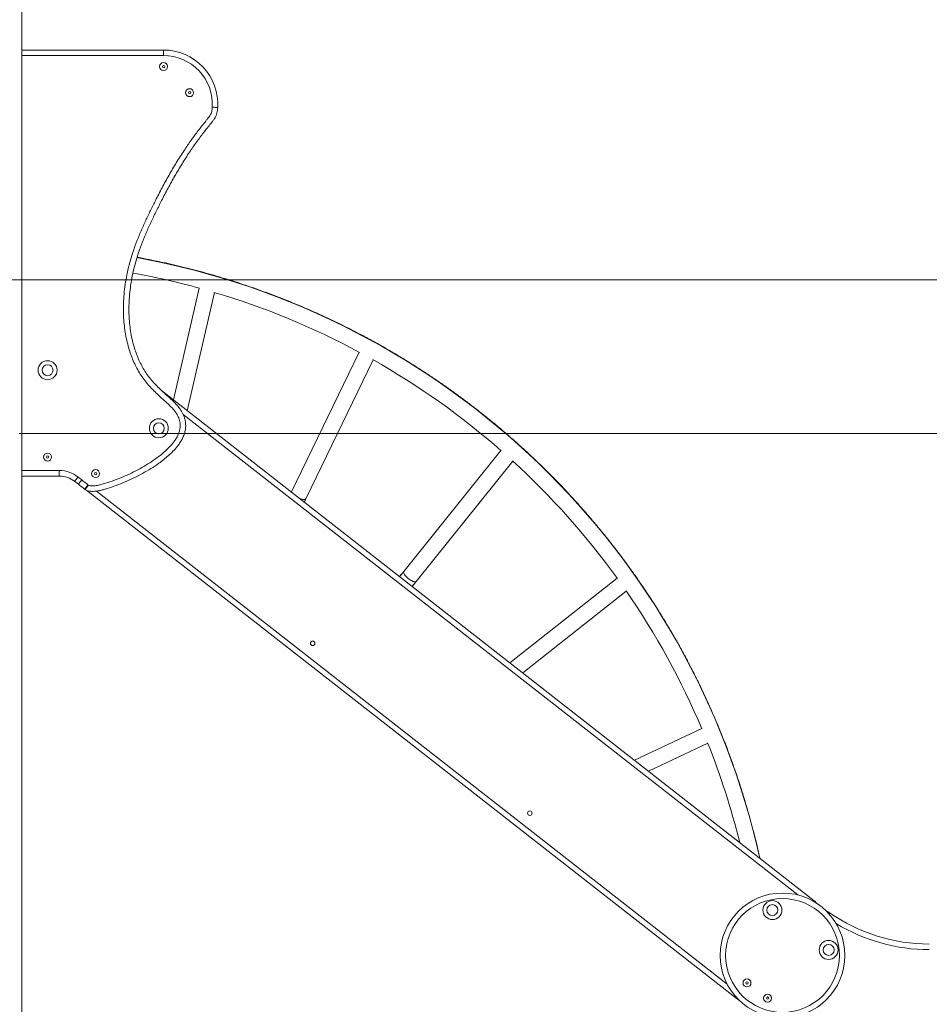
# Model space of a CAD drawing. Units: millimetres. Extents: x 11 to 185, y 22 to 267.
# Drawn here: x 129 to 147, y 223 to 242 of the extents above; entities that cross this region are included whole.
import ezdxf

# ---------------------------------------------------------------- set-up
doc = ezdxf.new("R2010")
doc.units = ezdxf.units.MM
doc.styles.add('SLDTEXTSTYLE0', font='TXT', dxfattribs={"width": 0.663})
doc.dimstyles.new('SLDDIMSTYLE0', dxfattribs={"dimtxt": 5, "dimasz": 3.302, "dimexe": 0, "dimexo": 0.0625, "dimgap": 1.25, "dimtad": 1, "dimtoh": 1, "dimlfac": 100, "dimrnd": 1e-09, "dimzin": 12, "dimdsep": 46, "dimtxsty": 'SLDTEXTSTYLE0', "dimsah": 1, "dimcen": 0.09, "dimadec": 0, "dimazin": 0, "dimtfac": 1, "dimtofl": 0, "dimtmove": 0, "dimatfit": 3, "dimfxl": 0, "dimfrac": 2, "dimtolj": 1, "dimtzin": 12, "dimarcsym": 0})

# ---------------------------------------------------------------- blocks, each defined once
blk = doc.blocks.new('*D1')
at = {"color": 7, "linetype": 'Continuous', "lineweight": 0}
for p, q in [((172.212, 237.084), (172.212, 257.874)), ((100.097, 237.084), (173.212, 237.084)), ((172.212, 237.084), (172.212, 219.084)), ((135.773, 219.084), (173.212, 219.084))]:
    blk.add_line(p, q, dxfattribs=at)
for points in [[(172.212, 237.084), (171.704, 233.782), (172.72, 233.782)], [(172.212, 219.084), (172.72, 222.386), (171.704, 222.386)]]:
    blk.add_solid(points, dxfattribs=at)
at = {"color": 7, "linetype": 'Continuous', "lineweight": 0, "insert": (165.766, 241.512), "char_height": 5, "attachment_point": 1, "rotation": 90, "style": 'SLDTEXTSTYLE0'}
blk.add_mtext('1800', dxfattribs=at)
blk = doc.blocks.new('*D4')
at = {"color": 7, "linetype": 'Continuous', "lineweight": 0}
for p, q in [((128.597, 234.004), (163.424, 234.004)), ((162.424, 234.004), (162.424, 219.094)), ((162.424, 219.094), (162.424, 200.94))]:
    blk.add_line(p, q, dxfattribs=at)
for points in [[(162.424, 234.004), (161.916, 230.702), (162.932, 230.702)], [(162.424, 219.094), (162.932, 222.396), (161.916, 222.396)]]:
    blk.add_solid(points, dxfattribs=at)
at = {"color": 7, "linetype": 'Continuous', "lineweight": 0, "insert": (155.979, 202.527), "char_height": 5, "attachment_point": 1, "rotation": 90, "style": 'SLDTEXTSTYLE0'}
blk.add_mtext('1500', dxfattribs=at)

msp = doc.modelspace()

# ---------------------------------------------------------------- linework, layer by layer
at = {"color": 7, "linetype": 'Continuous', "lineweight": 15}
for p, q in [((128.64741, 249.09409), (128.64741, 219.0941)), ((128.64741, 241.68653), (131.49029, 241.68653)), ((131.49029, 241.68653), (131.49029, 241.57652)), ((132.20268, 236.91836), (131.68865, 234.68074)), ((131.96702, 234.46325), (132.51082, 236.83043)), ((131.96702, 234.46325), (132.51082, 236.83043)), ((135.41206, 235.63485), (134.05562, 232.83833)), ((134.34354, 232.69868), (135.69268, 235.48016)), ((134.34446, 232.70059), (135.69269, 235.48016)), ((131.44966, 234.86746), (144.53098, 224.64721)), ((138.25259, 233.66536), (136.30447, 231.24353)), ((136.55381, 231.04296), (138.49146, 233.45177)), ((136.55514, 231.04462), (138.49146, 233.45177)), ((129.40151, 233.1541), (128.64741, 233.1541)), ((129.40151, 233.2641), (129.40151, 233.1541)), ((129.77706, 233.13478), (129.85146, 233.07665)), ((129.78381, 232.98992), (129.70934, 233.0481)), ((129.97655, 232.97893), (129.98477, 232.9725)), ((129.91781, 232.88523), (129.90837, 232.8926)), ((142.99183, 222.67719), (129.94988, 232.86667)), ((134.05655, 232.84024), (134.0532, 232.83335)), ((134.05562, 232.83833), (134.0532, 232.83335)), ((140.58006, 231.1099), (138.42925, 229.4144)), ((138.68886, 229.21158), (140.76504, 230.84825)), ((138.68886, 229.21158), (140.76504, 230.84825)), ((142.2763, 228.09821), (140.92929, 227.46116)), ((141.21153, 227.24066), (142.39801, 227.80179)), ((141.21153, 227.24065), (142.39801, 227.80179))]:
    msp.add_line(p, q, dxfattribs=at)
at = {"color": 8, "linetype": 'Continuous', "lineweight": 15}
for p, q in [((131.49029, 241.57652), (128.64741, 241.57652)), ((144.20251, 224.76425), (131.88337, 234.38901)), ((128.64741, 233.2641), (129.40151, 233.2641)), ((130.14614, 232.85293), (142.78464, 222.97865)), ((144.53098, 224.64721), (144.5211, 224.63458))]:
    msp.add_line(p, q, dxfattribs=at)
at = {"color": 7, "linetype": 'Continuous', "lineweight": 15, "flags": 128}
for points in [[(132.57661, 240.53531), (132.5745, 240.53543), (132.56825, 240.5358), (132.5581, 240.53638), (132.54444, 240.53718), (132.5278, 240.53814), (132.50882, 240.53925), (132.48822, 240.54044), (132.46679, 240.54168)], [(129.77706, 233.13478), (129.76385, 233.11787), (129.75114, 233.10161), (129.73944, 233.08663), (129.72917, 233.07349), (129.72075, 233.06271), (129.71449, 233.0547), (129.71064, 233.04977), (129.70934, 233.0481)], [(134.31112, 232.63184), (134.3257, 232.6619), (134.34446, 232.70059)], [(134.31112, 232.63184), (134.32485, 232.66016), (134.34354, 232.69868)], [(136.3058, 231.24519), (136.27885, 231.21168), (136.25279, 231.17929), (136.22779, 231.14821), (136.22095, 231.13971)], [(136.30447, 231.24353), (136.27764, 231.21018), (136.2517, 231.17794), (136.22682, 231.14701), (136.22095, 231.13971)], [(136.47314, 230.94268), (136.47713, 230.94764), (136.50213, 230.97872), (136.52819, 231.01111), (136.55514, 231.04462)], [(136.47314, 230.94268), (136.47617, 230.94644), (136.50104, 230.97737), (136.52698, 231.00961), (136.55381, 231.04296)], [(143.02281, 222.65728), (143.01551, 222.66127), (142.99183, 222.67719)]]:
    msp.add_lwpolyline(points, dxfattribs=at)
at = {"color": 8, "linetype": 'Continuous', "lineweight": 15, "flags": 128}
for points in [[(134.05394, 232.83277), (134.05428, 232.83454), (134.05562, 232.83833)], [(134.34354, 232.69868), (134.34139, 232.69527), (134.33473, 232.68971), (134.32505, 232.6859), (134.31257, 232.68394), (134.29756, 232.68387), (134.28036, 232.68569), (134.26136, 232.68936), (134.24098, 232.6948), (134.223, 232.70069)], [(136.55381, 231.04296), (136.55095, 231.04013), (136.54322, 231.03619), (136.53293, 231.03465), (136.52033, 231.03554), (136.50568, 231.03883), (136.48933, 231.04445), (136.47164, 231.05228), (136.45299, 231.06214), (136.43381, 231.07382), (136.41453, 231.08704), (136.39557, 231.10152), (136.37737, 231.11693), (136.36032, 231.13293), (136.34481, 231.14917), (136.33118, 231.16527), (136.31974, 231.18087), (136.31074, 231.19564), (136.30439, 231.20924), (136.30082, 231.22136), (136.30013, 231.23174), (136.30231, 231.24014), (136.30447, 231.24353)], [(142.99672, 222.68346), (142.99313, 222.67885), (142.99183, 222.67719)]]:
    msp.add_lwpolyline(points, dxfattribs=at)
at = {"color": 7, "linetype": 'Continuous', "lineweight": 15}
for centre, radius in [((131.49029, 241.35573), 0.08), ((131.49029, 241.35573), 0.02343), ((132.01355, 240.83247), 0.08), ((132.01355, 240.83247), 0.02343), ((129.167, 235.2741), 0.19), ((129.167, 235.2741), 0.11), ((131.39605, 234.11049), 0.19), ((131.39605, 234.11049), 0.11), ((129.167, 233.5341), 0.08), ((129.167, 233.5341), 0.02343), ((130.12814, 233.20357), 0.08), ((130.12814, 233.20357), 0.02343), ((134.47981, 229.80322), 0.045), ((138.83155, 226.40328), 0.045), ((143.89505, 223.55265), 1.25), ((143.89505, 223.55265), 1.14), ((143.69212, 224.46092), 0.19), ((143.69212, 224.46092), 0.11), ((144.81919, 223.66264), 0.19), ((144.81919, 223.66264), 0.11), ((143.18328, 223.00333), 0.08), ((143.18328, 223.00333), 0.02343), ((143.59522, 222.69679), 0.08), ((143.59522, 222.69679), 0.02343)]:
    msp.add_circle(centre, radius, dxfattribs=at)
for centre, radius, start, end in [((131.49029, 240.59837), 1.08815, 356.677509, 90), ((131.49029, 240.59837), 0.97815, 356.677509, 90), ((128.14741, 222.1241), 15.66, 12.45018, 79.659336), ((128.14741, 222.1241), 15.34, 74.639627, 79.752917), ((128.14741, 222.1241), 15.34, 61.70187, 73.512801), ((128.14741, 222.1241), 15.34, 48.764114, 60.575044), ((128.14741, 222.1241), 15.34, 35.826357, 47.637287), ((129.40151, 232.6541), 0.61, 52, 90), ((129.40151, 232.6541), 0.5, 52, 90), ((128.14741, 222.1241), 15.34, 22.8886, 34.699531), ((128.14741, 222.1241), 15.34, 13.920537, 21.761774), ((144.40785, 224.48961), 0.2, 34.599372, 52), ((144.72329, 224.24353), 0.2, 55.102776, 73.46405), ((146.83722, 227.2741), 3.495, 235.102776, 270)]:
    msp.add_arc(centre, radius, start, end, dxfattribs=at)
at = {"color": 8, "linetype": 'Continuous', "lineweight": 15}
for centre, radius, start, end in [((161.63736, 212.67723), 20.48973, 145.075376, 145.1402), ((146.83722, 227.2741), 3.605, 238.809516, 270)]:
    msp.add_arc(centre, radius, start, end, dxfattribs=at)
at = {"color": 7, "linetype": 'Continuous', "lineweight": 15}
for points, knots in [([(132.57661, 240.53531), (132.57518, 240.51702), (132.57231, 240.48041), (132.56179, 240.42633), (132.54392, 240.37128), (132.51553, 240.31757), (132.47931, 240.26544), (132.40287, 240.17061), (132.29026, 240.03014), (132.14709, 239.83961), (132.00289, 239.63225), (131.85961, 239.40713), (131.71613, 239.16534), (131.57983, 238.9194), (131.45844, 238.68567), (131.34846, 238.46607), (131.24925, 238.26094), (131.15495, 238.05351), (131.06738, 237.84329), (130.99213, 237.64118), (130.93074, 237.44688), (130.88294, 237.26096), (130.84501, 237.07267), (130.8174, 236.88274), (130.80138, 236.7025), (130.79528, 236.53243), (130.79757, 236.37278), (130.80839, 236.21327), (130.82827, 236.05475), (130.85777, 235.89805), (130.89469, 235.75445), (130.9374, 235.62397), (130.98402, 235.5063), (131.03802, 235.39173), (131.09956, 235.28124), (131.16873, 235.17519), (131.24679, 235.07514), (131.33239, 234.98092), (131.42292, 234.89133), (131.50669, 234.81385), (131.58187, 234.74662), (131.64685, 234.68783), (131.70994, 234.6271), (131.76943, 234.56308), (131.81854, 234.50098), (131.85716, 234.4414), (131.88631, 234.38571), (131.91015, 234.32595), (131.92668, 234.26216), (131.93499, 234.19533), (131.93435, 234.12281), (131.9218, 234.04613), (131.89648, 233.96561), (131.86011, 233.88753), (131.81459, 233.81252), (131.75513, 233.7322), (131.68075, 233.64817), (131.59069, 233.56218), (131.49486, 233.48256), (131.37664, 233.39502), (131.23532, 233.30095), (131.06935, 233.20323), (130.8981, 233.11447), (130.72241, 233.03473), (130.54315, 232.96407), (130.39965, 232.91577), (130.29419, 232.88391), (130.22729, 232.86644), (130.16484, 232.85431), (130.10716, 232.84803), (130.06068, 232.84681), (130.02024, 232.84864), (129.98764, 232.85331), (129.95761, 232.86197), (129.93468, 232.87291), (129.92227, 232.88197), (129.91781, 232.88523)], [0, 0, 0, 0, 0.00563926, 0.01128647, 0.01690346, 0.02337623, 0.0298888, 0.03640159, 0.06082999, 0.08526101, 0.10968222, 0.13849072, 0.16731307, 0.1961412, 0.22495764, 0.24830776, 0.27167531, 0.29503514, 0.31837542, 0.34170262, 0.36133912, 0.38101927, 0.40071124, 0.42038572, 0.4400174, 0.45633181, 0.47270703, 0.48910026, 0.50547771, 0.52181646, 0.53810634, 0.5510415, 0.56402041, 0.5770057, 0.58996844, 0.6028898, 0.61590613, 0.62894913, 0.64201665, 0.65506664, 0.66403973, 0.67303589, 0.68201652, 0.69096329, 0.69989476, 0.7063282, 0.71277312, 0.71919777, 0.72607395, 0.73297937, 0.73985287, 0.74831004, 0.75677467, 0.76573717, 0.77473416, 0.78371726, 0.79643801, 0.80919633, 0.82197814, 0.83473145, 0.85442115, 0.87416316, 0.89393716, 0.91371773, 0.9334749, 0.95317495, 0.96026456, 0.96735444, 0.97443317, 0.97980712, 0.98518031, 0.98871724, 0.99224923, 0.99527971, 0.99830251, 1, 1, 1, 1]), ([(129.98477, 232.9725), (129.98638, 232.97131), (129.99371, 232.96586), (130.01048, 232.96114), (130.03299, 232.95806), (130.06323, 232.95699), (130.10008, 232.9579), (130.16045, 232.96458), (130.2367, 232.98147), (130.35697, 233.01756), (130.50508, 233.06729), (130.67895, 233.13583), (130.84936, 233.21313), (131.01548, 233.29919), (131.17646, 233.39394), (131.31244, 233.48445), (131.42505, 233.56769), (131.51511, 233.64221), (131.59975, 233.72272), (131.66833, 233.80005), (131.72196, 233.8722), (131.76191, 233.93749), (131.79303, 234.00391), (131.81418, 234.07063), (131.82436, 234.13194), (131.82485, 234.18937), (131.81829, 234.24167), (131.80509, 234.29249), (131.78563, 234.34095), (131.76139, 234.38695), (131.72746, 234.43903), (131.68244, 234.49569), (131.62597, 234.55599), (131.56607, 234.61313), (131.5044, 234.66846), (131.43004, 234.73479), (131.34465, 234.81399), (131.25006, 234.90789), (131.16064, 235.00666), (131.07875, 235.11178), (131.00583, 235.22353), (130.94068, 235.34034), (130.88349, 235.46147), (130.83413, 235.58587), (130.78921, 235.72296), (130.7506, 235.873), (130.71984, 236.03594), (130.69905, 236.20078), (130.68769, 236.36664), (130.68522, 236.53265), (130.69151, 236.70895), (130.70806, 236.89526), (130.73652, 237.0911), (130.77561, 237.28525), (130.82488, 237.47695), (130.88741, 237.67496), (130.9632, 237.87878), (131.05049, 238.08881), (131.14443, 238.29608), (131.24325, 238.50108), (131.35394, 238.72286), (131.47727, 238.96102), (131.61692, 239.21356), (131.76402, 239.46181), (131.91055, 239.69209), (132.05744, 239.90344), (132.20282, 240.09668), (132.31429, 240.23657), (132.38754, 240.32645), (132.41836, 240.36947), (132.44195, 240.41313), (132.45597, 240.45706), (132.46362, 240.49909), (132.46574, 240.52749), (132.46679, 240.54168)], [0, 0, 0, 0, 0.00062919, 0.0028714, 0.005344309, 0.007822674, 0.012389583, 0.016957372, 0.026947872, 0.036954429, 0.056539836, 0.076182128, 0.095847677, 0.115506144, 0.135132871, 0.154707799, 0.166972858, 0.179265771, 0.191534229, 0.203766142, 0.211800468, 0.219845996, 0.227859398, 0.234859141, 0.241851234, 0.247365776, 0.252906391, 0.258423686, 0.263869907, 0.269334078, 0.274789181, 0.283442431, 0.292110944, 0.300814116, 0.30953307, 0.318228918, 0.332227045, 0.346244113, 0.360236007, 0.374199849, 0.388206999, 0.402258927, 0.416335, 0.430403504, 0.444424725, 0.461789339, 0.479206159, 0.496663726, 0.514137484, 0.531591662, 0.548981346, 0.569730191, 0.590524469, 0.611337141, 0.632137179, 0.652890869, 0.676772242, 0.700666931, 0.724580858, 0.748502378, 0.772406674, 0.802721482, 0.833048642, 0.86336985, 0.893675972, 0.919076772, 0.944488135, 0.969896149, 0.975466784, 0.981035104, 0.986564265, 0.991026101, 0.995515363, 1, 1, 1, 1]), ([(143.44048, 225.4992), (143.43637, 225.51829), (143.41665, 225.60984), (143.37825, 225.7732), (143.32517, 225.98918), (143.26878, 226.20434), (143.20942, 226.41868), (143.14699, 226.63216), (143.08154, 226.84473), (143.01309, 227.05635), (142.94164, 227.26698), (142.86719, 227.47657), (142.78979, 227.68508), (142.70942, 227.89247), (142.62612, 228.0987), (142.5399, 228.30373), (142.45078, 228.50751), (142.35877, 228.71), (142.26389, 228.91117), (142.16617, 229.11097), (142.06562, 229.30936), (141.96226, 229.5063), (141.85612, 229.70176), (141.74721, 229.89568), (141.63556, 230.08805), (141.52118, 230.2788), (141.40411, 230.46791), (141.28437, 230.65535), (141.16198, 230.84106), (141.03695, 231.02501), (140.90933, 231.20717), (140.77914, 231.38751), (140.6464, 231.56597), (140.51114, 231.74253), (140.37338, 231.91715), (140.23316, 232.08979), (140.0905, 232.26043), (139.94543, 232.42903), (139.79798, 232.59554), (139.64818, 232.75995), (139.49606, 232.92221), (139.34165, 233.0823), (139.18499, 233.24018), (139.02609, 233.39581), (138.86501, 233.54918), (138.70176, 233.70023), (138.53638, 233.84896), (138.36891, 233.99532), (138.19937, 234.13929), (138.02781, 234.28084), (137.85425, 234.41994), (137.67874, 234.55655), (137.5013, 234.69067), (137.32198, 234.82224), (137.14081, 234.95126), (136.95782, 235.07769), (136.77305, 235.20151), (136.58655, 235.3227), (136.39834, 235.44122), (136.20847, 235.55706), (136.01698, 235.67019), (135.82389, 235.78058), (135.62926, 235.88823), (135.43312, 235.9931), (135.2355, 236.09517), (135.03646, 236.19443), (134.83603, 236.29085), (134.63425, 236.38442), (134.43116, 236.4751), (134.22681, 236.5629), (134.02123, 236.64778), (133.81446, 236.72974), (133.60655, 236.80875), (133.39754, 236.8848), (133.18747, 236.95788), (132.97638, 237.02796), (132.76432, 237.09504), (132.55133, 237.1591), (132.33745, 237.22013), (132.12272, 237.27811), (131.9072, 237.33305), (131.69091, 237.3849), (131.47392, 237.43373), (131.25621, 237.47926), (131.08503, 237.51317), (130.98623, 237.53084), (130.96041, 237.53545)], [0, 0, 0, 0, 0.00318713, 0.015291119, 0.027395139, 0.039499248, 0.051603233, 0.063707283, 0.075811353, 0.087915377, 0.10001936, 0.112123419, 0.124227423, 0.136331505, 0.148435526, 0.160539552, 0.172643628, 0.18474764, 0.19685171, 0.208955723, 0.221059742, 0.233163771, 0.245267754, 0.257371882, 0.269475895, 0.281579933, 0.293683994, 0.305787987, 0.31789199, 0.329996054, 0.342100135, 0.354204025, 0.366308085, 0.378412163, 0.390516212, 0.402620281, 0.414724317, 0.42682827, 0.438932458, 0.451036441, 0.463140361, 0.475244449, 0.487348445, 0.499452543, 0.511556565, 0.52366057, 0.535764568, 0.547868607, 0.559972694, 0.572076695, 0.584180741, 0.596284845, 0.608388828, 0.620492848, 0.632596904, 0.64470095, 0.656804945, 0.66890899, 0.68101301, 0.693117067, 0.705221086, 0.717325162, 0.729429176, 0.741533218, 0.753637319, 0.765741339, 0.77784537, 0.789949325, 0.802053391, 0.814157413, 0.826261516, 0.838365491, 0.850469562, 0.862573498, 0.874677567, 0.886781686, 0.898885629, 0.910989746, 0.92309379, 0.935197776, 0.947301848, 0.959405789, 0.971509883, 0.983613915, 0.995717959, 1, 1, 1, 1]), ([(129.85146, 233.07665), (129.85038, 233.07527), (129.8454, 233.06888), (129.8329, 233.05285), (129.81488, 233.02975), (129.79772, 233.00775), (129.78605, 232.99279), (129.78456, 232.99088), (129.78381, 232.98992)], [0, 0, 0, 0, 0.03058511, 0.14134576, 0.35600905, 0.57066862, 0.7853312, 1, 1, 1, 1]), ([(129.90837, 232.8926), (129.88743, 232.90915), (129.84609, 232.94182), (129.80439, 232.97403), (129.78381, 232.98992)], [0, 0, 0, 0, 0.50646715, 1, 1, 1, 1]), ([(129.85146, 233.07665), (129.87198, 233.06081), (129.91386, 233.02847), (129.95537, 232.99566), (129.97655, 232.97893)], [0, 0, 0, 0, 0.48991946, 1, 1, 1, 1]), ([(129.97655, 232.97893), (129.97613, 232.9784), (129.97111, 232.97204), (129.95846, 232.95603), (129.93968, 232.93225), (129.92238, 232.91035), (129.91063, 232.89547), (129.90912, 232.89356), (129.90837, 232.8926)], [0, 0, 0, 0, 0.01171673, 0.14129326, 0.35596756, 0.57065219, 0.78533056, 1, 1, 1, 1]), ([(129.91781, 232.88523), (129.91855, 232.88619), (129.92003, 232.88812), (129.93158, 232.90316), (129.94859, 232.92529), (129.96713, 232.94946), (129.97954, 232.96568), (129.98447, 232.97211), (129.98477, 232.9725)], [0, 0, 0, 0, 0.21466971, 0.42934646, 0.64401619, 0.85870901, 0.99140479, 1, 1, 1, 1])]:
    msp.add_open_spline(points, degree=3, knots=knots, dxfattribs=at)

# ---------------------------------------------------------------- dimensions: what is measured, and where the dimension line sits
at = {"color": 7, "linetype": 'Continuous', "lineweight": 0}
for base, p1, p2, picture, middle in [((172.21157, 219.0841), (99.09741, 237.0841), (134.77296, 219.0841), '*D1', (172.21157, 248.89939)), ((162.42439, 219.0941), (127.59741, 234.0041), (173.84741, 219.0941), '*D4', (162.42439, 209.91475))]:
    dim = msp.add_linear_dim(base=base, p1=p1, p2=p2, angle=90, dimstyle='SLDDIMSTYLE0', dxfattribs=at)
    dim.commit()
    dim.dimension.update_dxf_attribs({"geometry": picture, "text_midpoint": middle, "dimtype": 160})

doc.saveas('drawing.dxf')
